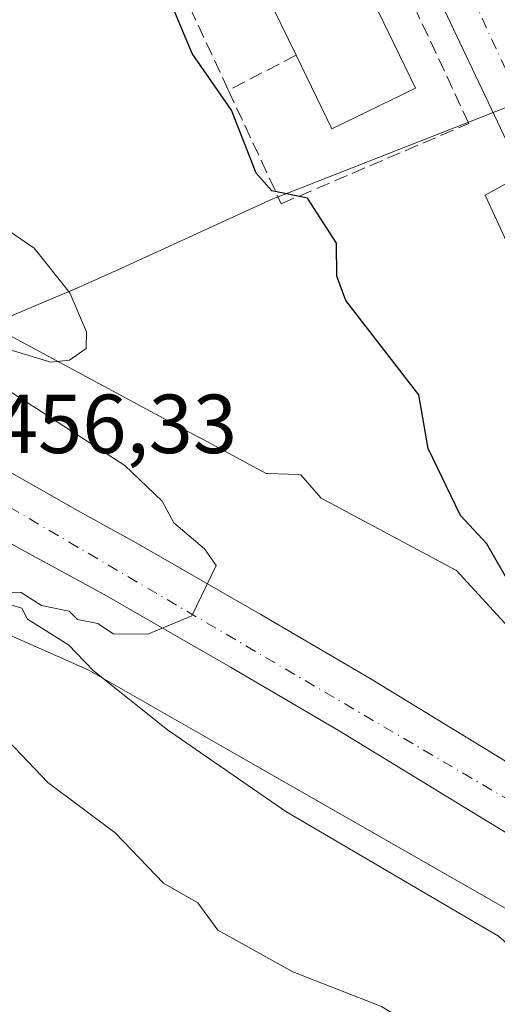
# Model space of a CAD drawing. Units: metres. Extents: x 610637 to 614079, y 4743198 to 4745570.
# Drawn here: x 613420 to 613477, y 4743972 to 4744090 of the extents above; entities that cross this region are included whole.
import ezdxf

# ---------------------------------------------------------------- set-up
doc = ezdxf.new("R2010")
doc.units = ezdxf.units.M
doc.header["$MEASUREMENT"] = 0
doc.linetypes.add('DGN Style 3', pattern=[2.307223458686699, 1.648016756204785, -0.6592067024819142])
doc.linetypes.add('DGN Style 4', pattern=[2.6384748266838614, 1.318413404963828, -0.6592067024819142, 0.001648016756204785, -0.6592067024819142])
for name, color, linetype, lineweight in [('Carretera de calzada única Cxs', 7, 'Continuous', 13), ('Carretera de calzada única eje', 7, 'DGN Style 4', 0), ('Curva de nivel maestra', 30, 'Continuous', 30), ('Curva de nivel normal', 30, 'Continuous', 0), ('Edificación Cxs', 1, 'Continuous', 13), ('Elemento construido', 1, 'Continuous', 0), ('Muro lineal', 1, 'DGN Style 3', 13), ('Núcleo urbano CxS', 7, 'Continuous', 0), ('Pastizal CxS', 92, 'Continuous', 0), ('Rótulo de punto de cota en terreno', 7, 'Continuous', 0), ('Vía urbana Cxs', 4, 'Continuous', 0), ('Vía urbana eje', 4, 'DGN Style 4', 0)]:
    doc.layers.add(name, color=color, linetype=linetype, lineweight=lineweight)
doc.styles.add('Style-Arial', font='txt')

# ---------------------------------------------------------------- blocks, each defined once
blk = doc.blocks.new('*U30')
at = {"layer": 'Carretera de calzada única Cxs', "color": 7, "linetype": 'Continuous', "lineweight": 13}
for points in [[(613683.3201000001, 4743882.0101, 442.8871000000072), (613663.8201000001, 4743891.2501, 443.2758000000031), (613649.8000999996, 4743897.210100001, 443.5766000000004), (613634.8000999996, 4743904.110099999, 444.3307999999961), (613614.2100999998, 4743913.840100001, 445.1189000000013), (613598.6001000004, 4743921.6801, 445.9585999999982), (613583.1201, 4743930.110099999, 446.6152000000002), (613577.5500999996, 4743933.210100001, 446.741599999994), (613560.2301000003, 4743943.0001, 447.9670000000042), (613540.0800999999, 4743955.2401, 449.2477999999974), (613519.9401000004, 4743967.3201, 450.4394999999931), (613507.6032999996, 4743974.675899999, 451.1407000000036), (613505.0100999996, 4743976.222100001, 451.2746999999945), (613502.8501000004, 4743977.5101, 451.382700000002), (613458.0100999996, 4744004.840100001, 454.1474000000017), (613445.0000999998, 4744012.440099999, 454.8598000000056), (613429.8701, 4744021.1601, 455.8163999999961), (613415.4401000004, 4744028.9901, 456.3497999999963)], [(613395.9600999998, 4744048.610099999, 457.5515000000014), (613427.0100999996, 4744030.9901, 456.1735999999946), (613433.4200999998, 4744027.5001, 456.019100000005), (613448.6401000004, 4744018.7401, 455.9756000000052), (613461.7301000003, 4744011.090100001, 454.648000000001), (613506.6001000004, 4743983.7401, 452.2805999999982), (613523.6700999998, 4743973.5601, 451.6379000000015), (613543.8300999999, 4743961.460100001, 449.8573000000034), (613563.9200999998, 4743949.2601, 447.6860000000015), (613581.1001000004, 4743939.550100001, 446.5798999999971), (613601.9600999998, 4743928.110099999, 445.2853999999934), (613617.3901000004, 4743920.360099999, 444.4603000000062), (613637.8701, 4743910.710100001, 443.547900000005), (613650.3501000004, 4743904.960100001, 443.1628000000055), (613661.3701, 4743900.1801, 442.6451999999991), (613666.8300999999, 4743897.920100001, 443.171199999997), (613671.6201, 4743896.4901, 443.3460999999952), (613677.6901000004, 4743896.0701, 442.8459000000003)]]:
    blk.add_polyline3d(points, dxfattribs=at)
blk = doc.blocks.new('*U43')
at = {"layer": 'Vía urbana Cxs', "color": 4, "linetype": 'Continuous', "lineweight": 0}
blk.add_polyline3d([(613550.8607000001, 4744001.911, 444.0314999999973), (613542.6585999997, 4743998.8683, 444.3356000000058), (613535.5148999998, 4743997.545399999, 444.600900000005), (613527.8419000005, 4743998.206800001, 444.9541000000027), (613518.0522999996, 4744001.646400001, 445.4379000000045), (613511.4376999997, 4744006.6735, 445.6861000000063), (613505.7492000004, 4744014.3465, 445.763300000006), (613502.1401000004, 4744022.770099999, 445.6665000000066), (613499.6601, 4744027.270099999, 445.8940000000002), (613495.7901, 4744024.940099999, 446.3650000000052), (613475.4901000002, 4744068.940099999, 447.3926999999967), (613479.9801000003, 4744071.420100001, 447.0494999999937), (613445.1101000002, 4744144.850099999, 449.5185000000056)], dxfattribs=at)

msp = doc.modelspace()

# ---------------------------------------------------------------- linework, layer by layer
at = {"layer": 'Carretera de calzada única Cxs', "color": 7, "linetype": 'Continuous', "lineweight": 13}
for points in [[(613505.0100999996, 4743976.222100001, 451.2746999999945), (613502.8501000004, 4743977.5101, 451.382700000002), (613458.0100999996, 4744004.840100001, 454.1474000000017), (613445.0000999998, 4744012.440099999, 454.8598000000056), (613429.8701, 4744021.1601, 455.8163999999961), (613415.4401000004, 4744028.9901, 456.3497999999963), (613399.2500999998, 4744037.670100001, 457.042300000001), (613388.3201000001, 4744043.0601, 457.4600000000065), (613370.5100999996, 4744051.140100001, 458.1144999999961), (613354.1901000004, 4744058.350099999, 458.5084000000061), (613326.7100999998, 4744069.4301, 459.1578000000009), (613306.5000999998, 4744076.3201, 459.6677999999956), (613286.2600999996, 4744083.4301, 460.0608000000066), (613270.4200999998, 4744088.460100001, 459.9844000000012), (613248.6700999998, 4744094.4901, 460.1587), (613237.7500999998, 4744097.380100001, 460.3114999999962), (613225.4801000003, 4744100.1601, 460.1100000000006), (613213.4801000003, 4744103.270099999, 460.084400000007), (613200.5800999999, 4744105.9901, 460.0320000000065), (613168.4401000004, 4744112.290100001, 459.9370000000054), (613107.1601, 4744124.340100001, 458.5445000000037), (613077.7801000001, 4744130.100099999, 457.5610000000015), (613051.5500999996, 4744135.770099999, 456.8405999999959)], [(613395.9600999998, 4744048.610099999, 457.5515000000014), (613427.0100999996, 4744030.9901, 456.1735999999946), (613433.4200999998, 4744027.5001, 456.019100000005), (613448.6401000004, 4744018.7401, 455.9756000000052), (613461.7301000003, 4744011.090100001, 454.648000000001), (613506.6001000004, 4743983.7401, 452.2805999999982), (613523.6700999998, 4743973.5601, 451.6379000000015), (613543.8300999999, 4743961.460100001, 449.8573000000034), (613563.9200999998, 4743949.2601, 447.6860000000015), (613581.1001000004, 4743939.550100001, 446.5798999999971), (613601.9600999998, 4743928.110099999, 445.2853999999934), (613617.3901000004, 4743920.360099999, 444.4603000000062), (613637.8701, 4743910.710100001, 443.547900000005), (613650.3501000004, 4743904.960100001, 443.1628000000055), (613661.3701, 4743900.1801, 442.6451999999991), (613666.8300999999, 4743897.920100001, 443.171199999997), (613671.6201, 4743896.4901, 443.3460999999952), (613677.6901000004, 4743896.0701, 442.8459000000003)]]:
    msp.add_polyline3d(points, dxfattribs=at)
at = {"layer": 'Carretera de calzada única eje', "color": 7, "linetype": 'DGN Style 4', "lineweight": 0}
msp.add_polyline3d([(612872.1001000004, 4744206.1801, 451.0342999999993), (612934.3701, 4744177.6501, 453.0795999999973), (612987.8901000004, 4744158.040100001, 454.9159000000073), (613022.4801000003, 4744147.420100001, 455.8617999999988), (613084.8300999999, 4744133.890100001, 457.7299999999959), (613166.0100999996, 4744117.970100001, 459.6689000000042), (613209.6001000004, 4744108.970100001, 460.1255999999995), (613254.1401000004, 4744097.4901, 460.1530999999959), (613297.2801000001, 4744085.4901, 459.8274999999995), (613335.7801000001, 4744072.5601, 459.1837999999989), (613379.6001000004, 4744051.5701, 457.9498000000021), (613416.1401000004, 4744033.0001, 456.5051999999997), (613496.8701, 4743985.690099999, 451.9318999999959), (613507.9074999997, 4743978.990700001, 451.4435999999987)], dxfattribs=at)
at = {"layer": 'Curva de nivel maestra', "color": 30, "linetype": 'Continuous', "lineweight": 30, "elevation": 450, "flags": 128}
msp.add_lwpolyline([(613529.4600000001, 4743969.7301), (613529.3200000003, 4743974.610099999), (613525.79, 4743977.3101), (613519.0899999999, 4743985.1801), (613494.9800000006, 4744004.5001), (613486.1100000005, 4744013.630100001), (613483.3399999999, 4744014.860099999), (613481.5300000003, 4744017.050100001), (613475.6900000004, 4744027.210100001), (613472.54, 4744030.610099999), (613468.6900000004, 4744038.610099999), (613467.54, 4744045.0601), (613458.8300000001, 4744056.350099999), (613457.7400000002, 4744059.2601), (613457.6900000004, 4744063.210100001), (613454.2000000002, 4744068.610099999), (613449.9600000001, 4744069.4801), (613448.0599999996, 4744071.5801), (613445.0899999999, 4744079.120100001), (613440.4100000003, 4744085.9301), (613427.9900000002, 4744115.5101)], dxfattribs=at)
at = {"layer": 'Curva de nivel normal', "color": 30, "linetype": 'Continuous', "lineweight": 0, "flags": 128}
for points, elevation in [([(613415.0899999999, 4744051.480000001), (613423.4400000004, 4744048.960000001), (613425.6900000004, 4744049.210000001), (613427.6900000004, 4744050.609999999), (613427.7400000002, 4744052.609999999), (613425.7300000006, 4744057.25), (613421.4800000006, 4744062.609999999), (613405.7800000003, 4744073.300000001)], 455), ([(613417.0899999999, 4744021.460000001), (613419.8899999997, 4744021.41), (613422.3300000001, 4744019.850000001), (613425.6399999997, 4744019.16), (613426.6600000003, 4744018.180000001), (613429.0899999999, 4744017.680000001), (613430.9400000004, 4744016.460000001), (613435.0899999999, 4744016.390000001), (613440.3700000001, 4744018.609999999), (613443.2800000003, 4744024.609999999), (613441.8799999999, 4744026.609999999), (613438.2000000002, 4744029.720000001), (613436.7999999998, 4744032.32), (613432.3399999999, 4744036.609999999), (613414.5099999999, 4744048.029999999)], 455), ([(613559.0899999999, 4743922.49), (613547.0899999999, 4743929.02), (613535.1100000005, 4743934.630000001), (613504.7800000003, 4743954.300000001), (613499.4800000006, 4743959), (613497.2300000006, 4743962.609999999), (613489.8300000001, 4743970.609999999), (613484.3899999997, 4743973.91), (613477.0899999999, 4743980.27), (613451.6399999997, 4743995.16), (613437.4299999997, 4744004.949999999), (613428.5199999996, 4744012.039999999), (613425.5899999999, 4744015.109999999), (613420.6799999997, 4744018.199999999), (613419.9900000002, 4744019.51), (613416.9100000003, 4744020.430000001)], 455), ([(613549.1799999997, 4743913.800000001), (613531.1200000001, 4743924.640000001), (613523.0899999999, 4743930.199999999), (613498.3200000003, 4743944.609999999), (613479.0899999999, 4743959.15), (613468.3499999996, 4743968.609999999), (613463.0899999999, 4743971.83), (613452.4699999997, 4743975.99), (613443.4600000001, 4743980.980000001), (613441.0899999999, 4743984.24), (613436.9500000002, 4743986.609999999), (613431.1600000003, 4743992.609999999), (613423.0899999999, 4743998.65), (613413.54, 4744008.609999999)], 460)]:
    msp.add_lwpolyline(points, dxfattribs=dict(at, elevation=elevation))
at = {"layer": 'Edificación Cxs', "color": 1, "linetype": 'Continuous', "lineweight": 13, "elevation": 453.4670999999943, "flags": 128}
msp.add_lwpolyline([(613467.1700999998, 4744081.780099999), (613457.1300999997, 4744076.9001), (613452.8501000004, 4744085.710100001), (613449.2301000003, 4744093.170100001), (613441.3101000005, 4744110.380100001), (613434.0100999996, 4744126.2301), (613430.1901000004, 4744134.530099999), (613439.7600999996, 4744138.920100001), (613459.3601000002, 4744097.840100001)], close=True, dxfattribs=at)
at = {"layer": 'Edificación Cxs', "color": 1, "linetype": 'Continuous', "lineweight": 13, "extrusion": (-0.8881520851080693, -0.4179969678602996, 0.1909565620181313), "elevation": -2527766.454674073, "flags": 128}
msp.add_lwpolyline([(-4031228.891364012, 492203.4182319337), (-4031237.182700723, 492202.9015237213), (-4031256.126936682, 492203.7527882763)], dxfattribs=at)
at = {"layer": 'Edificación Cxs', "color": 1, "linetype": 'Continuous', "lineweight": 13, "extrusion": (0.07453796611721021, -0.0422053365386839, 0.9963246464756185), "elevation": -154049.330149783, "flags": 128}
msp.add_lwpolyline([(4430505.381149777, 1797093.481214482), (4430496.187707189, 1797099.836762037), (4430501.745199718, 1797107.931796339)], dxfattribs=at)
at = {"layer": 'Edificación Cxs', "color": 1, "linetype": 'Continuous', "lineweight": 13}
msp.add_polyline3d([(613434.0100999996, 4744126.2301, 453.4670999999944), (613430.1901000004, 4744134.530099999, 452.4551999999967), (613439.7600999996, 4744138.920100001, 452.5083000000013), (613459.3601000002, 4744097.840100001, 453.1671999999963), (613467.1700999998, 4744081.780099999, 451.3015000000014)], dxfattribs=at)
at = {"layer": 'Elemento construido', "color": 1, "linetype": 'Continuous', "lineweight": 0}
msp.add_polyline3d([(613496.1001000004, 4744019.670100001, 446.8273999999947), (613502.1401000004, 4744022.770099999, 445.6665000000066), (613499.6601, 4744027.270099999, 445.8940000000002), (613495.7901, 4744024.940099999, 446.3650000000052), (613475.4901000002, 4744068.940099999, 447.3926999999967), (613479.9801000003, 4744071.420100001, 447.0494999999937), (613445.1101000002, 4744144.850099999, 449.5185000000056)], dxfattribs=at)
at = {"layer": 'Muro lineal', "color": 1, "linetype": 'DGN Style 3', "lineweight": 13, "extrusion": (0.001117026433610159, -0.002391957127563145, 0.999996515390452), "elevation": -10212.10282561823, "flags": 128}
msp.add_lwpolyline([(613432.4043094813, 4744095.184780081), (613443.8643821992, 4744070.644709878)], dxfattribs=at)
at = {"layer": 'Muro lineal', "color": 1, "linetype": 'DGN Style 3', "lineweight": 13, "extrusion": (-0.2110079002193518, -0.1096720074100867, 0.9713123683118949), "elevation": -649297.2439161147, "flags": 128}
msp.add_lwpolyline([(-3926545.552368018, 2653926.702658632), (-3926545.552368019, 2653917.304290422)], dxfattribs=at)
at = {"layer": 'Muro lineal', "color": 1, "linetype": 'DGN Style 3', "lineweight": 13}
msp.add_polyline3d([(613444.7500999998, 4744081.5001, 450.3043000000035), (613451.0800999999, 4744067.9301, 450.6398000000045), (613473.5500999996, 4744077.540100001, 447.8144999999931), (613442.4001000002, 4744144.1601, 450.0929999999935), (613420.5500999996, 4744133.3101, 452.2700999999943), (613425.7200999996, 4744122.2501, 450.9296000000032)], dxfattribs=at)
at = {"layer": 'Núcleo urbano CxS', "color": 7, "linetype": 'Continuous', "lineweight": 0}
for points in [[(613622.8727000002, 4744132.4309, 441.2477999999974), (613610.8552999999, 4744129.2443, 441.3660999999993), (613600.2549000002, 4744123.1743, 441.7743999999948), (613599.7302999999, 4744122.874700001, 441.8019000000059), (613593.7829, 4744119.4713, 441.9786000000022), (613591.3537, 4744123.886700001, 442.0378000000055), (613566.9868999999, 4744111.7257, 442.3824000000022), (613557.2345000004, 4744107.682700001, 442.5862999999954), (613538.3315000003, 4744101.4365, 442.9976000000024), (613530.5695000002, 4744098.650900001, 443.5647000000026), (613526.5475000005, 4744097.208900001, 443.959600000002), (613519.1171000004, 4744094.5383, 444.5728999999993), (613513.0881000003, 4744092.3759, 445.6943000000028), (613494.8850999996, 4744085.822100001, 446.5185999999958), (613478.8086999999, 4744079.7555, 447.2456999999995), (613450.5022999998, 4744068.676700001, 450.2274000000034), (613450.0506999996, 4744068.4999, 450.3512999999948), (613431.9093000004, 4744060.231500001, 453.6453000000038), (613426.8633000003, 4744057.931700001, 454.8264000000054), (613416.1359000001, 4744053.4221, 456.1242999999959)], [(613513.0881000003, 4744092.3759, 445.6943000000028), (613494.8850999996, 4744085.822100001, 446.5185999999958), (613478.8086999999, 4744079.7555, 447.2456999999995), (613450.5022999998, 4744068.676700001, 450.2274000000034), (613450.0506999996, 4744068.4999, 450.3512999999948), (613431.9093000004, 4744060.231500001, 453.6453000000038), (613426.8633000003, 4744057.931700001, 454.8264000000054), (613416.1359000001, 4744053.4221, 456.1242999999959), (613416.1032999996, 4744053.4387, 456.1254999999946), (613359.1193000004, 4744084.022700001, 457.7001000000019), (613359.0869000005, 4744084.035300001, 457.7002000000066), (613309.5824999996, 4744102.536499999, 459.1731)], [(613482.2823000001, 4744012.905099999, 450.4801000000007), (613472.0179000003, 4744024.050100001, 450.7540000000009), (613471.9889000002, 4744024.070499999, 450.7551999999997), (613455.8586999997, 4744032.692299999, 451.7186999999976), (613455.8302999996, 4744032.712900001, 451.7212), (613453.4259000003, 4744035.473900001, 451.9205999999977), (613453.3973000003, 4744035.4945, 451.9235000000045), (613453.1803000001, 4744035.502499999, 451.9480999999942), (613449.4079, 4744035.649900001, 452.3845000000001), (613449.2562999995, 4744035.653899999, 452.4021999999969), (613441.1826999999, 4744039.987299999, 453.3775000000023), (613441.1457000002, 4744039.9999, 453.382500000007), (613419.9276999999, 4744051.3871, 455.8141999999935), (613416.1359000001, 4744053.4221, 456.1242999999959), (613426.8633000003, 4744057.931700001, 454.8264000000054), (613431.9093000004, 4744060.231500001, 453.6453000000038), (613450.0506999996, 4744068.4999, 450.3512999999948), (613450.5022999998, 4744068.676700001, 450.2274000000034), (613478.8086999999, 4744079.7555, 447.2456999999995)], [(613416.1359000001, 4744053.4221, 456.1242999999959), (613419.9276999999, 4744051.3871, 455.8141999999935), (613441.1457000002, 4744039.9999, 453.382500000007), (613441.1826999999, 4744039.987299999, 453.3775000000023), (613449.2562999995, 4744035.653899999, 452.4021999999969), (613449.4079, 4744035.649900001, 452.3845000000001), (613453.1803000001, 4744035.502499999, 451.9480999999942), (613453.3973000003, 4744035.4945, 451.9235000000045), (613453.4259000003, 4744035.473900001, 451.9205999999977), (613455.8302999996, 4744032.712900001, 451.7212), (613455.8586999997, 4744032.692299999, 451.7186999999976), (613471.9889000002, 4744024.070499999, 450.7551999999997), (613472.0179000003, 4744024.050100001, 450.7540000000009), (613482.2823000001, 4744012.905099999, 450.4801000000007)], [(613416.1359000001, 4744053.4221, 456.1242999999959), (613419.9276999999, 4744051.3871, 455.8141999999935), (613441.1457000002, 4744039.9999, 453.382500000007), (613441.1826999999, 4744039.987299999, 453.3775000000023), (613449.2562999995, 4744035.653899999, 452.4021999999969), (613449.4079, 4744035.649900001, 452.3845000000001), (613453.1803000001, 4744035.502499999, 451.9480999999942), (613453.3973000003, 4744035.4945, 451.9235000000045), (613453.4259000003, 4744035.473900001, 451.9205999999977), (613455.8302999996, 4744032.712900001, 451.7212), (613455.8586999997, 4744032.692299999, 451.7186999999976), (613471.9889000002, 4744024.070499999, 450.7551999999997), (613472.0179000003, 4744024.050100001, 450.7540000000009), (613482.2823000001, 4744012.905099999, 450.4801000000007), (613494.5333000004, 4744010.4803, 449.1429999999964), (613494.5576999999, 4744010.4597, 449.141300000003), (613500.4436999997, 4744003.1687, 449.2988999999943), (613500.4682999998, 4744003.144300001, 449.2998999999982), (613511.5277000006, 4743995.320699999, 448.9489999999933), (613511.5563000003, 4743995.3003, 448.948000000004), (613522.5537, 4743987.522299999, 448.6178000000073), (613522.5827000003, 4743987.501900001, 448.6187000000064)], [(613416.1359000001, 4744053.4221, 456.1242999999959), (613419.9276999999, 4744051.3871, 455.8141999999935), (613441.1457000002, 4744039.9999, 453.382500000007), (613441.1826999999, 4744039.987299999, 453.3775000000023), (613449.2562999995, 4744035.653899999, 452.4021999999969), (613449.4079, 4744035.649900001, 452.3845000000001), (613453.1803000001, 4744035.502499999, 451.9480999999942), (613453.3973000003, 4744035.4945, 451.9235000000045), (613453.4259000003, 4744035.473900001, 451.9205999999977), (613455.8302999996, 4744032.712900001, 451.7212), (613455.8586999997, 4744032.692299999, 451.7186999999976), (613471.9889000002, 4744024.070499999, 450.7551999999997), (613472.0179000003, 4744024.050100001, 450.7540000000009), (613482.2823000001, 4744012.905099999, 450.4801000000007), (613494.5333000004, 4744010.4803, 449.1429999999964), (613494.5576999999, 4744010.4597, 449.141300000003), (613500.4436999997, 4744003.1687, 449.2988999999943), (613500.4682999998, 4744003.144300001, 449.2998999999982), (613511.5277000006, 4743995.320699999, 448.9489999999933), (613511.5563000003, 4743995.3003, 448.948000000004), (613522.5537, 4743987.522299999, 448.6178000000073), (613522.5827000003, 4743987.501900001, 448.6187000000064)], [(613673.4265000002, 4743863.0745, 449.1214000000036), (613667.8598999997, 4743872.740900001, 449.0368000000017), (613663.1902999999, 4743880.846899999, 448.5074000000022), (613658.9792999999, 4743883.1447, 449.0516000000061), (613654.5844999999, 4743885.0209, 449.078800000003), (613612.9735000003, 4743902.7685, 451.3935999999958), (613605.5553000001, 4743908.601100001, 450.2085999999982), (613598.8213000001, 4743913.897500001, 449.5118999999977), (613573.5944999997, 4743926.226299999, 450.2780999999959), (613562.1829000004, 4743933.6643, 450.0774999999995), (613553.0119000003, 4743939.640100001, 450.5200999999943), (613539.5565, 4743948.409499999, 450.3589999999967), (613444.7209000001, 4744002.547700001, 454.1903000000021), (613427.9489000002, 4744012.122300001, 455.376099999994), (613342.2281, 4744049.9647, 461.1628000000055)], [(613342.2281, 4744049.9647, 461.1628000000055), (613427.9489000002, 4744012.122300001, 455.376099999994), (613444.7209000001, 4744002.547700001, 454.1903000000021), (613539.5565, 4743948.409499999, 450.3589999999967), (613553.0119000003, 4743939.640100001, 450.5200999999943), (613562.1829000004, 4743933.6643, 450.0774999999995), (613573.5944999997, 4743926.226299999, 450.2780999999959), (613598.8213000001, 4743913.897500001, 449.5118999999977), (613605.5553000001, 4743908.601100001, 450.2085999999982), (613612.9735000003, 4743902.7685, 451.3935999999958), (613654.5844999999, 4743885.0209, 449.078800000003), (613658.9792999999, 4743883.1447, 449.0516000000061), (613663.1902999999, 4743880.846899999, 448.5074000000022), (613667.8598999997, 4743872.740900001, 449.0368000000017), (613673.4265000002, 4743863.0745, 449.1214000000036)]]:
    msp.add_polyline3d(points, dxfattribs=at)
at = {"layer": 'Pastizal CxS', "color": 92, "linetype": 'Continuous', "lineweight": 0}
msp.add_polyline3d([(613342.2281, 4744049.9647, 461.1628000000055), (613427.9489000002, 4744012.122300001, 455.376099999994), (613444.7209000001, 4744002.547700001, 454.1903000000021), (613539.5565, 4743948.409499999, 450.3589999999967), (613553.0119000003, 4743939.640100001, 450.5200999999943), (613562.1829000004, 4743933.6643, 450.0774999999995), (613573.5944999997, 4743926.226299999, 450.2780999999959), (613598.8213000001, 4743913.897500001, 449.5118999999977), (613605.5553000001, 4743908.601100001, 450.2085999999982), (613612.9735000003, 4743902.7685, 451.3935999999958), (613654.5844999999, 4743885.0209, 449.078800000003), (613658.9792999999, 4743883.1447, 449.0516000000061), (613663.1902999999, 4743880.846899999, 448.5074000000022), (613667.8598999997, 4743872.740900001, 449.0368000000017), (613673.4265000002, 4743863.0745, 449.1214000000036)], dxfattribs=at)
msp.add_polyline3d([(613342.2281, 4744049.9647, 461.1628000000055), (613427.9489000002, 4744012.122300001, 455.376099999994), (613444.7209000001, 4744002.547700001, 454.1903000000021), (613539.5565, 4743948.409499999, 450.3589999999967), (613553.0119000003, 4743939.640100001, 450.5200999999943), (613562.1829000004, 4743933.6643, 450.0774999999995), (613573.5944999997, 4743926.226299999, 450.2780999999959), (613598.8213000001, 4743913.897500001, 449.5118999999977), (613605.5553000001, 4743908.601100001, 450.2085999999982), (613612.9735000003, 4743902.7685, 451.3935999999958), (613654.5844999999, 4743885.0209, 449.078800000003), (613658.9792999999, 4743883.1447, 449.0516000000061), (613663.1902999999, 4743880.846899999, 448.5074000000022), (613667.8598999997, 4743872.740900001, 449.0368000000017), (613673.4265000002, 4743863.0745, 449.1214000000036)], dxfattribs=at)
at = {"layer": 'Vía urbana Cxs', "color": 4, "linetype": 'Continuous', "lineweight": 0}
msp.add_polyline3d([(613502.1401000004, 4744022.770099999, 445.6665000000066), (613499.6601, 4744027.270099999, 445.8940000000002), (613495.7901, 4744024.940099999, 446.3650000000052), (613475.4901000002, 4744068.940099999, 447.3926999999967), (613479.9801000003, 4744071.420100001, 447.0494999999937), (613445.1101000002, 4744144.850099999, 449.5185000000056)], dxfattribs=at)
at = {"layer": 'Vía urbana eje', "color": 4, "linetype": 'DGN Style 4', "lineweight": 0}
msp.add_polyline3d([(613446.0500999996, 4744152.9301, 449.1962000000058), (613450.0500999996, 4744144.3301, 449.1585000000051), (613452.0500999996, 4744140.0101, 448.9226999999955), (613454.0301000001, 4744135.710100001, 448.9870999999985), (613458.0301000001, 4744127.090100001, 448.6266999999935), (613460.0301000001, 4744122.770099999, 448.8439000000071), (613462.0100999996, 4744118.4801, 448.6346000000049), (613464.0100999996, 4744114.170100001, 448.2871000000014), (613468.0000999998, 4744105.550100001, 448.0837999999931), (613470.0000999998, 4744101.2401, 448.1232000000019), (613471.9801000003, 4744096.9301, 447.7048999999971), (613473.9801000003, 4744092.630100001, 447.6245999999956), (613477.9801000003, 4744084.0101, 447.3809000000037), (613480.5431000004, 4744078.543500001, 447.1462000000029)], dxfattribs=at)

# ---------------------------------------------------------------- block references
at = {"layer": 'Carretera de calzada única Cxs', "color": 7, "linetype": 'Continuous', "lineweight": 13}
msp.add_blockref('*U30', (0, 0), dxfattribs=at)
at = {"layer": 'Vía urbana Cxs', "color": 4, "linetype": 'Continuous', "lineweight": 0}
msp.add_blockref('*U43', (0, 0), dxfattribs=at)

# ---------------------------------------------------------------- texts
at = {"layer": 'Rótulo de punto de cota en terreno', "color": 7, "linetype": 'Continuous', "lineweight": 0, "style": 'Style-Arial'}
msp.add_text('456,33', height=7.000000000000002, dxfattribs=at).set_placement((613416.6277999999, 4744038.0778))

doc.saveas('drawing.dxf')
